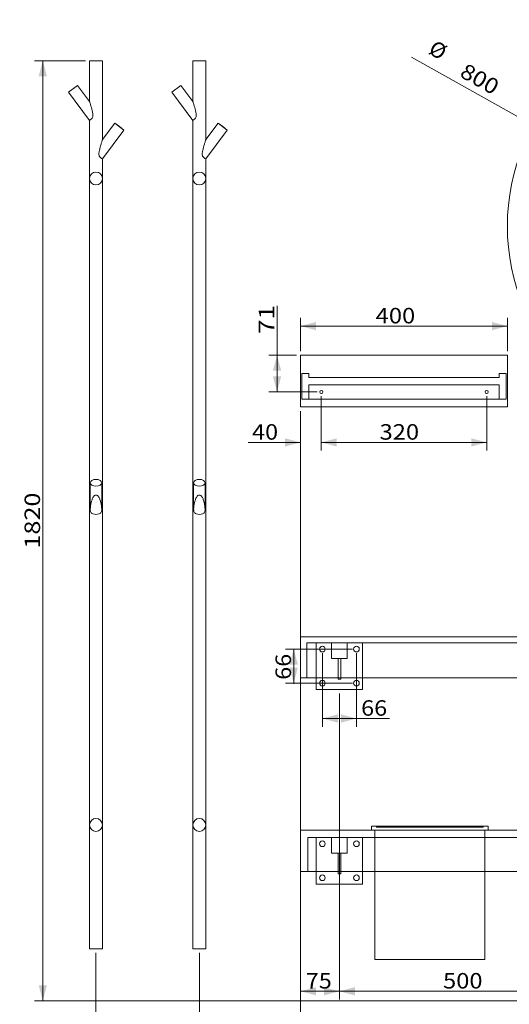
# Model space of a CAD drawing. Units: millimetres. Extents: x 135 to 3782, y 17 to 2984.
# Drawn here: x 135 to 1082, y 1013 to 2920 of the extents above; entities that cross this region are included whole.
import ezdxf
from ezdxf.lldxf.tags import DXFTag

# ---------------------------------------------------------------- set-up
doc = ezdxf.new("R2010")
doc.units = ezdxf.units.MM
doc.layers.add('1', color=7, linetype='Continuous', true_color=0xffffff)
doc.layers.add('256', color=7, linetype='Continuous', true_color=0xffffff)
doc.styles.add('blockfont', font='simplex.shx')
tags = doc.linetypes.add('DASHED', pattern=[25.72, 12.86, -12.86]).pattern_tags.tags
tags[6:7] = [DXFTag(74, 4), DXFTag(75, 0), DXFTag(340, '0'), DXFTag(46, 0.0), DXFTag(50, 0.0), DXFTag(44, 0.0), DXFTag(45, 0.0)]
tags[4:5] = [DXFTag(74, 4), DXFTag(75, 0), DXFTag(340, '0'), DXFTag(46, 0.0), DXFTag(50, 0.0), DXFTag(44, 0.0), DXFTag(45, 0.0)]
doc.dimstyles.get("Standard").update_dxf_attribs({"dimtxt": 0.18, "dimasz": 0.18, "dimexe": 0.18, "dimexo": 0.0625, "dimgap": 0.09, "dimtad": 0, "dimtih": 1, "dimtoh": 1, "dimdec": 4, "dimzin": 0, "dimdsep": 46, "dimtxsty": 'Standard', "dimcen": 0.09, "dimadec": 0, "dimazin": 0, "dimtfac": 1, "dimtdec": 4, "dimtofl": 0, "dimtmove": 0, "dimatfit": 3, "dimfxl": 0, "dimtolj": 1, "dimtzin": 0, "dimarcsym": 0})

# ---------------------------------------------------------------- blocks, each defined once
blk = doc.blocks.new('_U0')
at = {"layer": '256', "color": 252, "lineweight": 13}
blk.add_line((1827.9, 2325), (893.2, 2847.4), dxfattribs=at)
at = {"layer": '256', "color": 252, "lineweight": 18}
for points in [[(1129.5, 2715.3), (1159.7, 2707.7), (1151.8, 2693.7)], [(1827.9, 2325), (1797.8, 2332.6), (1805.6, 2346.7)]]:
    blk.add_solid(points, dxfattribs=at)
at = {"layer": '256', "color": 252, "linetype": 'Continuous', "lineweight": 18, "char_height": 30, "attachment_point": 7, "rotation": 330.7984, "line_spacing_factor": 0.903614, "style": 'blockfont'}
for s, insert in [('%%c', (919.3, 2847.5)), ('\\W1.1228;800', (984.6, 2811))]:
    blk.add_mtext(s, dxfattribs=dict(at, insert=insert))
blk = doc.blocks.new('_U1')
at = {"layer": '256', "color": 252, "lineweight": 13}
for p, q in [((633.1, 2199.2), (633.1, 2366.3)), ((670.8, 2270.2), (617.2, 2270.2)), ((710.8, 2199.2), (617.2, 2199.2))]:
    blk.add_line(p, q, dxfattribs=at)
at = {"layer": '256', "color": 252, "lineweight": 18}
for points in [[(633.1, 2270.2), (641.1, 2240.2), (625, 2240.2)], [(633.1, 2199.2), (625, 2229.2), (641.1, 2229.2)]]:
    blk.add_solid(points, dxfattribs=at)
at = {"layer": '256', "color": 252, "linetype": 'Continuous', "lineweight": 18, "insert": (627.8, 2311.4), "char_height": 30, "attachment_point": 7, "rotation": 90, "line_spacing_factor": 0.903614, "style": 'blockfont'}
blk.add_mtext('\\W1.2326;71', dxfattribs=at)
blk = doc.blocks.new('_U3')
at = {"layer": '256', "color": 252, "lineweight": 13}
for p, q in [((778.8, 1701.2), (649.4, 1701.2)), ((665.3, 1701.2), (665.3, 1634.2)), ((778.8, 1635.2), (649.4, 1635.2))]:
    blk.add_line(p, q, dxfattribs=at)
at = {"layer": '256', "color": 252, "lineweight": 18}
for points in [[(665.3, 1701.2), (673.3, 1671.2), (657.3, 1671.2)], [(665.3, 1635.2), (657.3, 1665.2), (673.3, 1665.2)]]:
    blk.add_solid(points, dxfattribs=at)
at = {"layer": '256', "color": 252, "linetype": 'Continuous', "lineweight": 18, "insert": (660, 1641.7), "char_height": 30, "attachment_point": 7, "rotation": 90, "line_spacing_factor": 0.903614, "style": 'blockfont'}
blk.add_mtext('\\W1.1089;66', dxfattribs=at)
blk = doc.blocks.new('_U7')
at = {"layer": '256', "color": 252, "lineweight": 13}
for p, q in [((262.3, 2840.6), (163.9, 2840.6)), ((179.8, 1020.2), (179.8, 2840.6)), ((1470.8, 1020.2), (163.9, 1020.2))]:
    blk.add_line(p, q, dxfattribs=at)
at = {"layer": '256', "color": 252, "lineweight": 18}
for points in [[(179.8, 2840.6), (187.8, 2810.6), (171.7, 2810.6)], [(179.8, 1020.2), (171.7, 1050.2), (187.8, 1050.2)]]:
    blk.add_solid(points, dxfattribs=at)
at = {"layer": '256', "color": 252, "linetype": 'Continuous', "lineweight": 18, "insert": (174.5, 1895.8), "char_height": 30, "attachment_point": 7, "rotation": 90, "line_spacing_factor": 0.903614, "style": 'blockfont'}
blk.add_mtext('\\W1.1938;1820', dxfattribs=at)
blk = doc.blocks.new('_U22')
at = {"layer": '256', "color": 252, "lineweight": 13}
for p, q in [((678.7, 1637.2), (678.7, 1022.6)), ((753.7, 1238.2), (753.7, 1022.6)), ((678.7, 1038.4), (753.7, 1038.4))]:
    blk.add_line(p, q, dxfattribs=at)
at = {"layer": '256', "color": 252, "lineweight": 18}
for points in [[(678.7, 1038.4), (708.7, 1046.5), (708.7, 1030.4)], [(753.7, 1038.4), (723.7, 1030.4), (723.7, 1046.5)]]:
    blk.add_solid(points, dxfattribs=at)
at = {"layer": '256', "color": 252, "linetype": 'Continuous', "lineweight": 18, "insert": (688.6, 1043.8), "char_height": 30, "attachment_point": 7, "line_spacing_factor": 0.903614, "style": 'blockfont'}
blk.add_mtext('\\W1.1089;75', dxfattribs=at)
blk = doc.blocks.new('_U25')
at = {"layer": '256', "color": 252, "lineweight": 13}
for p, q in [((282.7, 1112.6), (282.7, 921.8)), ((482.7, 1112.6), (482.7, 921.8)), ((282.7, 937.7), (482.7, 937.7))]:
    blk.add_line(p, q, dxfattribs=at)
at = {"layer": '256', "color": 252, "lineweight": 18}
for points in [[(282.7, 937.7), (312.7, 945.7), (312.7, 929.6)], [(482.7, 937.7), (452.7, 929.6), (452.7, 945.7)]]:
    blk.add_solid(points, dxfattribs=at)
at = {"layer": '256', "color": 252, "linetype": 'Continuous', "lineweight": 18, "insert": (344.6, 943), "char_height": 30, "attachment_point": 7, "line_spacing_factor": 0.903614, "style": 'blockfont'}
blk.add_mtext('\\W1.1228;200', dxfattribs=at)
blk = doc.blocks.new('_U26')
at = {"layer": '256', "color": 252, "lineweight": 13}
for p, q in [((678.7, 1262.2), (678.7, 921.8)), ((482.7, 1112.6), (482.7, 921.8)), ((678.7, 937.7), (482.7, 937.7))]:
    blk.add_line(p, q, dxfattribs=at)
at = {"layer": '256', "color": 252, "lineweight": 18}
for points in [[(482.7, 937.7), (512.7, 945.7), (512.7, 929.6)], [(678.7, 937.7), (648.7, 929.6), (648.7, 945.7)]]:
    blk.add_solid(points, dxfattribs=at)
at = {"layer": '256', "color": 252, "linetype": 'Continuous', "lineweight": 18, "insert": (527, 943), "char_height": 30, "attachment_point": 7, "line_spacing_factor": 0.903614, "style": 'blockfont'}
blk.add_mtext('\\W1.2033;196', dxfattribs=at)
blk = doc.blocks.new('_U28')
at = {"layer": '256', "color": 252, "lineweight": 13}
for p, q in [((720.7, 1693.2), (720.7, 1550.9)), ((786.7, 1693.2), (786.7, 1550.9)), ((720.7, 1566.8), (850.6, 1566.8))]:
    blk.add_line(p, q, dxfattribs=at)
at = {"layer": '256', "color": 252, "lineweight": 18}
for points in [[(720.7, 1566.8), (750.7, 1574.8), (750.7, 1558.7)], [(786.7, 1566.8), (756.7, 1558.7), (756.7, 1574.8)]]:
    blk.add_solid(points, dxfattribs=at)
at = {"layer": '256', "color": 252, "linetype": 'Continuous', "lineweight": 18, "insert": (795.7, 1572.1), "char_height": 30, "attachment_point": 7, "line_spacing_factor": 0.903614, "style": 'blockfont'}
blk.add_mtext('\\W1.1089;66', dxfattribs=at)
blk = doc.blocks.new('_U33')
at = {"layer": '256', "color": 252, "lineweight": 13}
for p, q in [((678.7, 2162.2), (678.7, 921.8)), ((1478.7, 1012.2), (1478.7, 921.8)), ((1478.7, 937.7), (678.7, 937.7))]:
    blk.add_line(p, q, dxfattribs=at)
at = {"layer": '256', "color": 252, "lineweight": 18}
for points in [[(678.7, 937.7), (708.7, 945.7), (708.7, 929.6)], [(1478.7, 937.7), (1448.7, 929.6), (1448.7, 945.7)]]:
    blk.add_solid(points, dxfattribs=at)
at = {"layer": '256', "color": 252, "linetype": 'Continuous', "lineweight": 18, "insert": (1029, 943), "char_height": 30, "attachment_point": 7, "line_spacing_factor": 0.903614, "style": 'blockfont'}
blk.add_mtext('\\W1.1228;800', dxfattribs=at)
blk = doc.blocks.new('_U34')
at = {"layer": '256', "color": 252, "lineweight": 13}
for p, q in [((718.7, 2191.2), (718.7, 2085.6)), ((678.7, 2162.2), (678.7, 2085.6)), ((678.7, 2101.5), (577.2, 2101.5)), ((718.7, 2101.5), (793.7, 2101.5))]:
    blk.add_line(p, q, dxfattribs=at)
at = {"layer": '256', "color": 252, "lineweight": 18}
for points in [[(678.7, 2101.5), (648.7, 2093.4), (648.7, 2109.5)], [(718.7, 2101.5), (748.7, 2109.5), (748.7, 2093.4)]]:
    blk.add_solid(points, dxfattribs=at)
at = {"layer": '256', "color": 252, "linetype": 'Continuous', "lineweight": 18, "insert": (584.7, 2106.8), "char_height": 30, "attachment_point": 7, "line_spacing_factor": 0.903614, "style": 'blockfont'}
blk.add_mtext('\\W1.1089;40', dxfattribs=at)
blk = doc.blocks.new('_U35')
at = {"layer": '256', "color": 252, "lineweight": 13}
for p, q in [((718.7, 2191.2), (718.7, 2085.6)), ((1038.7, 2191.2), (1038.7, 2085.6)), ((718.7, 2101.5), (1038.7, 2101.5))]:
    blk.add_line(p, q, dxfattribs=at)
at = {"layer": '256', "color": 252, "lineweight": 18}
for points in [[(718.7, 2101.5), (748.7, 2109.5), (748.7, 2093.4)], [(1038.7, 2101.5), (1008.7, 2093.4), (1008.7, 2109.5)]]:
    blk.add_solid(points, dxfattribs=at)
at = {"layer": '256', "color": 252, "linetype": 'Continuous', "lineweight": 18, "insert": (831.4, 2106.8), "char_height": 30, "attachment_point": 7, "line_spacing_factor": 0.903614, "style": 'blockfont'}
blk.add_mtext('\\W1.1228;320', dxfattribs=at)
blk = doc.blocks.new('_U38')
at = {"layer": '256', "color": 252, "lineweight": 13}
for p, q in [((678.7, 2278.1), (678.7, 2342.6)), ((678.7, 2326.7), (1078.7, 2326.7)), ((1078.7, 2278.1), (1078.7, 2342.6))]:
    blk.add_line(p, q, dxfattribs=at)
at = {"layer": '256', "color": 252, "lineweight": 18}
for points in [[(678.7, 2326.7), (708.7, 2334.7), (708.7, 2318.6)], [(1078.7, 2326.7), (1048.7, 2318.6), (1048.7, 2334.7)]]:
    blk.add_solid(points, dxfattribs=at)
at = {"layer": '256', "color": 252, "linetype": 'Continuous', "lineweight": 18, "insert": (823.9, 2332), "char_height": 30, "attachment_point": 7, "line_spacing_factor": 0.903614, "style": 'blockfont'}
blk.add_mtext('\\W1.1228;400', dxfattribs=at)
blk = doc.blocks.new('_U43')
at = {"layer": '256', "color": 252, "lineweight": 13}
for p, q in [((753.7, 1615.2), (753.7, 1022.6)), ((1253.7, 1615.2), (1253.7, 1022.6)), ((753.7, 1038.4), (1253.7, 1038.4))]:
    blk.add_line(p, q, dxfattribs=at)
at = {"layer": '256', "color": 252, "lineweight": 18}
for points in [[(753.7, 1038.4), (783.7, 1046.5), (783.7, 1030.4)], [(1253.7, 1038.4), (1223.7, 1030.4), (1223.7, 1046.5)]]:
    blk.add_solid(points, dxfattribs=at)
at = {"layer": '256', "color": 252, "linetype": 'Continuous', "lineweight": 18, "insert": (954.2, 1043.8), "char_height": 30, "attachment_point": 7, "line_spacing_factor": 0.903614, "style": 'blockfont'}
blk.add_mtext('\\W1.1228;500', dxfattribs=at)

msp = doc.modelspace()

# ---------------------------------------------------------------- linework, layer by layer
at = {"layer": '1', "color": 9, "linetype": 'Continuous', "lineweight": 18}
for p, q in [((295.2, 2840.6), (270.2, 2840.6)), ((270.2, 2840.6), (270.2, 2761.7)), ((295.2, 2687.9), (295.2, 2840.6)), ((495.2, 2840.6), (470.2, 2840.6)), ((470.2, 2840.6), (470.2, 2761.7)), ((495.2, 2687.9), (495.2, 2840.6)), ((246.8, 2792.7), (229.2, 2779.5)), ((270.2, 2761.7), (246.8, 2792.7)), ((446.8, 2792.7), (429.2, 2779.5)), ((470.2, 2761.7), (446.8, 2792.7)), ((229.2, 2779.5), (270.2, 2725.2)), ((429.2, 2779.5), (470.2, 2725.2)), ((270.2, 2725.2), (270.2, 2612.6)), ((318.9, 2719.6), (295.2, 2687.9)), ((336.8, 2706.2), (318.9, 2719.6)), ((327.9, 2713), (318.9, 2719.6)), ((336.8, 2706.2), (327.9, 2713)), ((470.2, 2725.2), (470.2, 2612.6)), ((518.9, 2719.6), (495.2, 2687.9)), ((536.8, 2706.2), (518.9, 2719.6)), ((527.9, 2713), (518.9, 2719.6)), ((536.8, 2706.2), (527.9, 2713)), ((295.2, 2650.6), (336.8, 2706.2)), ((495.2, 2650.6), (536.8, 2706.2)), ((295.2, 2612.6), (295.2, 2650.6)), ((495.2, 2612.6), (495.2, 2650.6)), ((270.2, 2612.6), (270.2, 1360.6)), ((295.2, 1360.6), (295.2, 2612.6)), ((470.2, 2612.6), (470.2, 1360.6)), ((495.2, 1360.6), (495.2, 2612.6)), ((678.7, 2270.2), (1078.7, 2270.2)), ((678.7, 2170.2), (678.7, 2270.2)), ((1078.7, 2170.2), (1078.7, 2270.2)), ((678.7, 2170.2), (1078.7, 2170.2)), ((271.7, 2023.4), (271.7, 1971.9)), ((293.7, 1971.9), (293.7, 2023.4)), ((471.7, 2023.4), (471.7, 1971.9)), ((493.7, 1971.9), (493.7, 2023.4)), ((678.7, 1725.2), (2278.7, 1725.2)), ((678.7, 1645.2), (678.7, 1725.2)), ((2278.7, 1645.2), (678.7, 1645.2)), ((708.7, 1645.2), (708.7, 1623.2)), ((751.2, 1643.2), (751.2, 1645.2)), ((756.2, 1643.2), (751.2, 1643.2)), ((756.2, 1643.2), (756.2, 1645.2)), ((798.7, 1623.2), (798.7, 1645.2)), ((708.7, 1623.2), (798.7, 1623.2)), ((270.2, 1360.6), (270.2, 1120.6)), ((295.2, 1120.6), (295.2, 1360.6)), ((470.2, 1360.6), (470.2, 1120.6)), ((495.2, 1120.6), (495.2, 1360.6)), ((1041.7, 1358.2), (815.7, 1358.2)), ((815.7, 1358.2), (815.7, 1350.2)), ((1041.7, 1350.2), (1041.7, 1358.2)), ((678.7, 1350.2), (2278.7, 1350.2)), ((678.7, 1270.2), (678.7, 1350.2)), ((2278.7, 1270.2), (678.7, 1270.2)), ((708.7, 1270.2), (708.7, 1246.2)), ((751.2, 1266.2), (751.2, 1270.2)), ((756.2, 1266.2), (751.2, 1266.2)), ((756.2, 1266.2), (756.2, 1270.2)), ((798.7, 1246.2), (798.7, 1270.2)), ((822.2, 1270.2), (822.2, 1100.2)), ((1035.2, 1100.2), (1035.2, 1270.2)), ((708.7, 1246.2), (798.7, 1246.2)), ((295.2, 1120.6), (270.2, 1120.6)), ((495.2, 1120.6), (470.2, 1120.6)), ((1035.2, 1100.2), (822.2, 1100.2))]:
    msp.add_line(p, q, dxfattribs=at)
at = {"layer": '1', "color": 13, "linetype": 'DASHED', "lineweight": 13}
for p, q in [((680.7, 2185.2), (680.7, 2235.2)), ((680.7, 2235.2), (694.7, 2235.2)), ((694.7, 2227.2), (694.7, 2235.2)), ((1062.7, 2235.2), (1062.7, 2227.2)), ((1062.7, 2235.2), (1076.7, 2235.2)), ((1076.7, 2235.2), (1076.7, 2185.2)), ((694.7, 2227.2), (1062.7, 2227.2)), ((694.7, 2213.2), (1062.7, 2213.2)), ((694.7, 2185.2), (694.7, 2213.2)), ((1062.7, 2213.2), (1062.7, 2185.2)), ((694.7, 2185.2), (680.7, 2185.2)), ((694.7, 2185.2), (1062.7, 2185.2)), ((1076.7, 2185.2), (1062.7, 2185.2)), ((690.7, 1713.2), (2266.7, 1713.2)), ((690.7, 1645.2), (690.7, 1713.2)), ((708.7, 1713.2), (708.7, 1645.2)), ((738.7, 1683.2), (738.7, 1713.2)), ((768.7, 1713.2), (768.7, 1683.2)), ((798.7, 1645.2), (798.7, 1713.2)), ((768.7, 1683.2), (738.7, 1683.2)), ((751.2, 1645.2), (751.2, 1683.2)), ((756.2, 1645.2), (756.2, 1683.2)), ((825.7, 1358.2), (825.7, 1356.2)), ((1031.7, 1356.2), (825.7, 1356.2)), ((826.7, 1358.2), (826.7, 1356.2)), ((1030.7, 1356.2), (1030.7, 1358.2)), ((1031.7, 1356.2), (1031.7, 1358.2)), ((692.7, 1336.2), (2264.7, 1336.2)), ((692.7, 1270.2), (692.7, 1336.2)), ((708.7, 1336.2), (708.7, 1270.2)), ((738.7, 1306.2), (738.7, 1336.2)), ((768.7, 1336.2), (768.7, 1306.2)), ((798.7, 1270.2), (798.7, 1336.2)), ((822.2, 1350.2), (822.2, 1270.2)), ((1035.2, 1270.2), (1035.2, 1350.2)), ((768.7, 1306.2), (738.7, 1306.2)), ((751.2, 1270.2), (751.2, 1306.2)), ((756.2, 1270.2), (756.2, 1306.2))]:
    msp.add_line(p, q, dxfattribs=at)
at = {"layer": '1', "color": 9, "linetype": 'Continuous', "lineweight": 18}
for centre, radius in [((1478.7, 2520.2), 400), ((720.7, 1635.2), 5.5), ((786.7, 1635.2), 5.5), ((720.7, 1258.2), 5.5), ((786.7, 1258.2), 5.5)]:
    msp.add_circle(centre, radius, dxfattribs=at)
at = {"layer": '1', "color": 13, "linetype": 'DASHED', "lineweight": 13}
for centre, radius in [((718.7, 2199.2), 3), ((1038.7, 2199.2), 3), ((720.7, 1701.2), 5.5), ((786.7, 1701.2), 5.5), ((720.7, 1324.2), 5.5), ((786.7, 1324.2), 5.5)]:
    msp.add_circle(centre, radius, dxfattribs=at)
for centre, start, end in [((282.7, 2612.6), 0, 180), ((282.7, 2612.6), 180, 0), ((482.7, 2612.6), 0, 180), ((482.7, 2612.6), 180, 0), ((282.7, 1360.6), 0, 180), ((482.7, 1360.6), 0, 180), ((282.7, 1360.6), 180, 0), ((482.7, 1360.6), 180, 0)]:
    msp.add_arc(centre, 12.5, start, end, dxfattribs=at)
at = {"layer": '1', "color": 9, "linetype": 'Continuous', "lineweight": 18}
for centre in [(282.7, 2023.4), (482.7, 2023.4)]:
    msp.add_ellipse(centre, major_axis=(-11, 0), ratio=0.587785, dxfattribs=at)
for points, knots in [([(270.2, 2725.2), (270.2, 2725.2), (270.2, 2725.2), (270.2, 2725.2), (270.7, 2725.5), (272.6, 2726.7), (274, 2727.6), (275.7, 2729.9), (276.2, 2730.9), (276.7, 2732.9), (276.8, 2734), (276.7, 2737.1), (276.4, 2739.2), (275.1, 2745.2), (274, 2749.2), (272.3, 2754.9), (271.7, 2756.7), (271, 2759.2), (270.7, 2760), (270.4, 2761.2), (270.2, 2761.7), (270.2, 2761.7)], [0, 0, 0, 0, 0.000281, 0.000281, 0.125246, 0.125246, 0.250211, 0.250211, 0.312693, 0.312693, 0.375176, 0.375176, 0.50014, 0.50014, 0.75007, 0.75007, 0.875035, 0.875035, 0.937518, 0.937518, 1, 1, 1, 1]), ([(470.2, 2725.2), (470.2, 2725.2), (470.2, 2725.2), (470.2, 2725.2), (470.7, 2725.5), (472.6, 2726.7), (474, 2727.6), (475.7, 2729.9), (476.2, 2730.9), (476.7, 2732.9), (476.8, 2734), (476.7, 2737.1), (476.4, 2739.2), (475.1, 2745.2), (474, 2749.2), (472.3, 2754.9), (471.7, 2756.7), (471, 2759.2), (470.7, 2760), (470.4, 2761.2), (470.2, 2761.7), (470.2, 2761.7)], [0, 0, 0, 0, 0.000281, 0.000281, 0.125246, 0.125246, 0.250211, 0.250211, 0.312693, 0.312693, 0.375176, 0.375176, 0.50014, 0.50014, 0.75007, 0.75007, 0.875035, 0.875035, 0.937518, 0.937518, 1, 1, 1, 1]), ([(295.2, 2650.6), (295.2, 2650.6), (294.6, 2650.9), (292.6, 2652.1), (291.1, 2653), (289.3, 2655.4), (288.8, 2656.3), (288.3, 2658.4), (288.3, 2659.5), (288.4, 2662.7), (288.8, 2664.8), (290.1, 2671), (291.3, 2675.1), (293, 2680.9), (293.6, 2682.8), (294.4, 2685.3), (294.7, 2686.1), (295.1, 2687.5), (295.2, 2687.9), (295.2, 2687.9)], [0, 0, 0, 0, 0.125, 0.125, 0.25, 0.25, 0.3125, 0.3125, 0.375, 0.375, 0.5, 0.5, 0.75, 0.75, 0.875, 0.875, 0.9375, 0.9375, 1, 1, 1, 1]), ([(495.2, 2650.6), (495.2, 2650.6), (494.6, 2650.9), (492.6, 2652.1), (491.1, 2653), (489.3, 2655.4), (488.8, 2656.3), (488.3, 2658.4), (488.3, 2659.5), (488.4, 2662.7), (488.8, 2664.8), (490.1, 2671), (491.3, 2675.1), (493, 2680.9), (493.6, 2682.8), (494.4, 2685.3), (494.7, 2686.1), (495.1, 2687.5), (495.2, 2687.9), (495.2, 2687.9)], [0, 0, 0, 0, 0.125, 0.125, 0.25, 0.25, 0.3125, 0.3125, 0.375, 0.375, 0.5, 0.5, 0.75, 0.75, 0.875, 0.875, 0.9375, 0.9375, 1, 1, 1, 1]), ([(282.7, 1962.1), (280.6, 1962.1), (278.5, 1962.4), (274.9, 1963.7), (273.5, 1964.7), (272.2, 1967.1), (272, 1968.1), (271.7, 1970), (271.7, 1970.9), (271.7, 1971.9)], [0, 0, 0, 0, 0.341413, 0.341413, 0.682827, 0.682827, 0.853534, 0.853534, 1, 1, 1, 1]), ([(293.7, 1971.9), (293.7, 1971), (293.7, 1970.1), (293.4, 1968.1), (293.2, 1967.2), (292, 1964.7), (290.5, 1963.7), (287, 1962.4), (284.9, 1962.1), (282.7, 1962.1)], [0, 0, 0, 0, 0.14734, 0.14734, 0.317872, 0.317872, 0.658936, 0.658936, 1, 1, 1, 1]), ([(482.7, 1962.1), (480.6, 1962.1), (478.5, 1962.4), (474.9, 1963.7), (473.5, 1964.7), (472.2, 1967.1), (472, 1968.1), (471.7, 1970), (471.7, 1970.9), (471.7, 1971.9)], [0, 0, 0, 0, 0.341413, 0.341413, 0.682827, 0.682827, 0.853534, 0.853534, 1, 1, 1, 1]), ([(493.7, 1971.9), (493.7, 1971), (493.7, 1970.1), (493.4, 1968.1), (493.2, 1967.2), (492, 1964.7), (490.5, 1963.7), (487, 1962.4), (484.9, 1962.1), (482.7, 1962.1)], [0, 0, 0, 0, 0.14734, 0.14734, 0.317872, 0.317872, 0.658936, 0.658936, 1, 1, 1, 1])]:
    msp.add_open_spline(points, degree=3, knots=knots, dxfattribs=at)
at = {"layer": '1', "color": 13, "linetype": 'DASHED', "lineweight": 13}
for points in [[(271.7, 1971.9), (271.7, 1972), (271.7, 1972.2), (271.7, 1974.5), (271.9, 1976.5), (272.8, 1982.7), (273.6, 1986.7), (275.7, 1992.5), (276.5, 1994.4), (278.3, 1996.9), (279, 1997.7), (280.6, 1999.1), (281.6, 1999.6), (283.7, 1999.6), (284.8, 1999.1), (286.4, 1997.8), (287.1, 1997), (288.9, 1994.4), (289.7, 1992.5), (291.8, 1986.8), (292.7, 1982.7), (293.5, 1976.6), (293.7, 1974.5), (293.7, 1972.2), (293.7, 1972.1), (293.7, 1971.9)], [(471.7, 1971.9), (471.7, 1972), (471.7, 1972.2), (471.7, 1974.5), (471.9, 1976.5), (472.8, 1982.7), (473.6, 1986.7), (475.7, 1992.5), (476.5, 1994.4), (478.3, 1996.9), (479, 1997.7), (480.6, 1999.1), (481.6, 1999.6), (483.7, 1999.6), (484.8, 1999.1), (486.4, 1997.8), (487.1, 1997), (488.9, 1994.4), (489.7, 1992.5), (491.8, 1986.8), (492.7, 1982.7), (493.5, 1976.6), (493.7, 1974.5), (493.7, 1972.2), (493.7, 1972.1), (493.7, 1971.9)]]:
    msp.add_open_spline(points, degree=3, knots=[0, 0, 0, 0, 0.007003, 0.007003, 0.105632, 0.105632, 0.30289, 0.30289, 0.401519, 0.401519, 0.450833, 0.450833, 0.500148, 0.500148, 0.549462, 0.549462, 0.598777, 0.598777, 0.697406, 0.697406, 0.894664, 0.894664, 0.993293, 0.993293, 1, 1, 1, 1], dxfattribs=at)

# ---------------------------------------------------------------- dimensions: what is measured, and where the dimension line sits
at = {"layer": '256', "color": 252, "linetype": 'Continuous', "lineweight": 18}
dim = msp.add_diameter_dim_2p(p1=(1827.9, 2325), p2=(1129.5, 2715.3), dimstyle='Standard', override={"dimtxt": 30, "dimasz": 30, "dimexe": 15.875, "dimexo": 7.9375, "dimgap": 15, "dimtad": 1, "dimtih": 0, "dimtoh": 0, "dimdec": 0, "dimlfac": 1, "dimzin": 8, "dimdsep": 44, "dimlunit": 2, "dimpost": '%%c<>', "dimtxsty": 'blockfont', "dimsah": 1, "dimse1": 0, "dimse2": 0, "dimsd1": 0, "dimsd2": 0, "dimclrd": 252, "dimclre": 252, "dimclrt": 252, "dimtol": 0, "dimtm": -0.1, "dimtfac": 0.105833, "dimtdec": 2, "dimtofl": 1, "dimtmove": 0, "dimatfit": 2, "dimtzin": 8, "dimlwd": 13, "dimlwe": 13}, dxfattribs=at)
dim.commit()
dim.dimension.update_dxf_attribs({"geometry": '_U0', "text_midpoint": (974, 2802.3), "dimtype": 163})
for base, p1, p2, picture, middle in [((179.8, 2840.6), (1478.7, 1020.2), (270.2, 2840.6), '_U7', (179.8, 1952.1)), ((633.1, 2270.2), (718.7, 2199.2), (678.7, 2270.2), '_U1', (633.1, 2588.3)), ((665.3, 1701.2), (786.7, 1635.2), (786.7, 1701.2), '_U3', (665.3, 1665.4))]:
    dim = msp.add_linear_dim(base=base, p1=p1, p2=p2, angle=90, dimstyle='Standard', override={"dimtxt": 30, "dimasz": 30, "dimexe": 15.875, "dimexo": 7.9375, "dimgap": 15, "dimtad": 1, "dimtih": 0, "dimtoh": 0, "dimdec": 0, "dimlfac": 1, "dimzin": 8, "dimdsep": 44, "dimlunit": 2, "dimtxsty": 'blockfont', "dimsah": 1, "dimse1": 0, "dimse2": 0, "dimsd1": 0, "dimsd2": 0, "dimclrd": 252, "dimclre": 252, "dimclrt": 252, "dimtol": 0, "dimtm": -0.1, "dimtfac": 0.105833, "dimtdec": 2, "dimtofl": 1, "dimtmove": 0, "dimatfit": 2, "dimtzin": 8, "dimlwd": 13, "dimlwe": 13}, dxfattribs=at)
    dim.commit()
    dim.dimension.update_dxf_attribs({"geometry": picture, "text_midpoint": middle, "dimtype": 160})
for base, p1, p2, picture, middle in [((1078.7, 2326.7), (678.7, 2270.2), (1078.7, 2270.2), '_U38', (863.9, 2326.7)), ((678.7, 2101.5), (718.7, 2199.2), (678.7, 2270.2), '_U34', (356.3, 2101.5)), ((678.7, 937.7), (1478.7, 1020.2), (678.7, 2220.2), '_U33', (1069, 937.7)), ((1038.7, 2101.5), (718.7, 2199.2), (1038.7, 2199.2), '_U35', (871.4, 2101.5)), ((753.7, 1038.4), (678.7, 1725.2), (753.7, 1246.2), '_U22', (712.3, 1038.4)), ((786.7, 1566.8), (720.7, 1701.2), (786.7, 1701.2), '_U28', (1108.4, 1566.8)), ((1253.7, 1038.4), (753.7, 1623.2), (1253.7, 1623.2), '_U43', (994.2, 1038.4))]:
    dim = msp.add_linear_dim(base=base, p1=p1, p2=p2, dimstyle='Standard', override={"dimtxt": 30, "dimasz": 30, "dimexe": 15.875, "dimexo": 7.9375, "dimgap": 15, "dimtad": 1, "dimtih": 1, "dimtoh": 0, "dimdec": 0, "dimlfac": 1, "dimzin": 8, "dimdsep": 44, "dimlunit": 2, "dimtxsty": 'blockfont', "dimsah": 1, "dimse1": 0, "dimse2": 0, "dimsd1": 0, "dimsd2": 0, "dimclrd": 252, "dimclre": 252, "dimclrt": 252, "dimtol": 0, "dimtm": -0.1, "dimtfac": 0.105833, "dimtdec": 2, "dimtofl": 1, "dimtmove": 0, "dimatfit": 2, "dimtzin": 8, "dimlwd": 13, "dimlwe": 13}, dxfattribs=at)
    dim.commit()
    dim.dimension.update_dxf_attribs({"geometry": picture, "text_midpoint": middle, "dimtype": 160})
for p1, text, picture, middle in [((678.7, 1270.2), '\\C252;196', '_U26', (567, 937.7)), ((282.7, 1120.6), '\\C252;200', '_U25', (384.6, 937.7))]:
    dim = msp.add_linear_dim(base=(482.7, 937.7), p1=p1, p2=(482.7, 1120.6), text=text, dimstyle='Standard', override={"dimtxt": 30, "dimasz": 30, "dimexe": 15.875, "dimexo": 7.9375, "dimgap": 15, "dimtad": 1, "dimtih": 1, "dimtoh": 0, "dimdec": 0, "dimlfac": 1, "dimzin": 8, "dimdsep": 44, "dimlunit": 2, "dimpost": '', "dimtxsty": 'blockfont', "dimsah": 1, "dimse1": 0, "dimse2": 0, "dimsd1": 0, "dimsd2": 0, "dimclrd": 252, "dimclre": 252, "dimclrt": 252, "dimtol": 0, "dimtm": -0.1, "dimtfac": 0.105833, "dimtdec": 2, "dimtofl": 1, "dimtmove": 0, "dimatfit": 2, "dimtzin": 8, "dimlwd": 13, "dimlwe": 13}, dxfattribs=at)
    dim.commit()
    dim.dimension.update_dxf_attribs({"geometry": picture, "text_midpoint": middle, "dimtype": 160})

doc.saveas('drawing.dxf')
